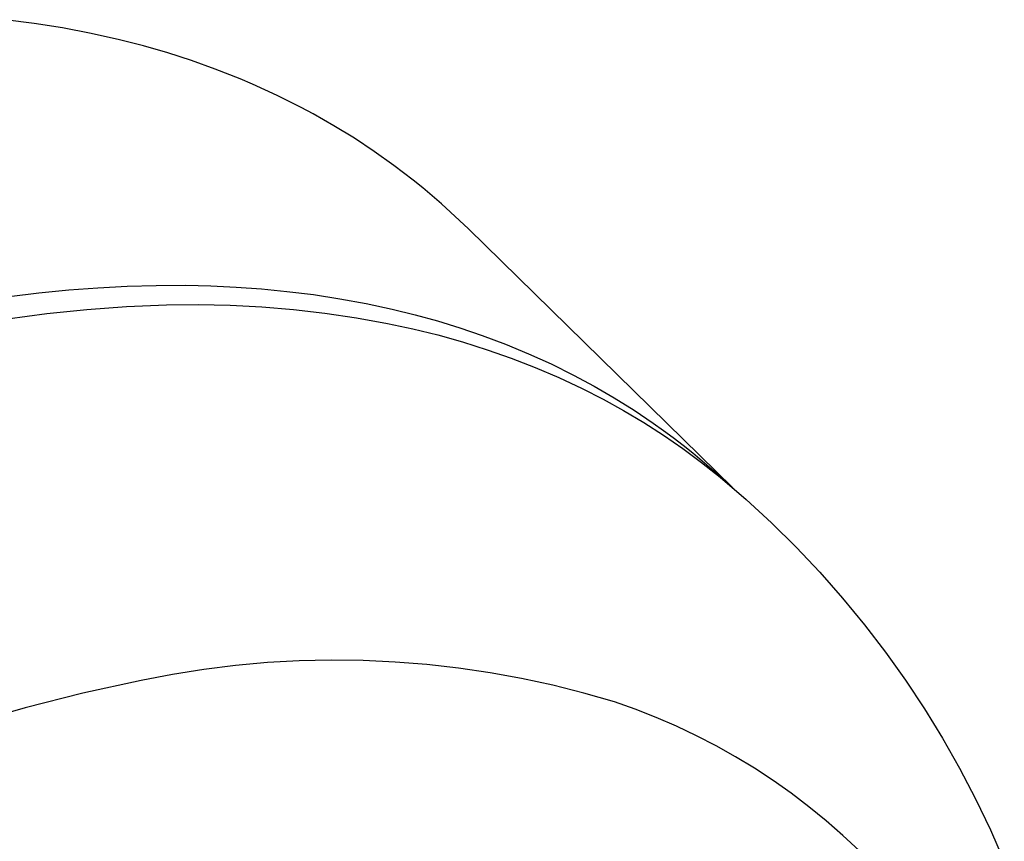
# Model space of a CAD drawing. Units: millimetres. Extents: x -224 to 189, y -1004 to 1013.
# Drawn here: x -100 to -74, y -208 to -187 of the extents above; entities that cross this region are included whole.
import ezdxf

# ---------------------------------------------------------------- set-up
doc = ezdxf.new("R2010")
doc.units = ezdxf.units.MM
doc.header["$MEASUREMENT"] = 0
doc.layers.add('Default', color=7, linetype='Continuous', true_color=0x000000)

msp = doc.modelspace()

# ---------------------------------------------------------------- linework, layer by layer
at = {"layer": 'Default', "color": 7, "true_color": 0xffffff}
for p, q in [((-99.586, -186.681), (-100.336, -186.585)), ((-98.839, -186.799), (-99.586, -186.681)), ((-98.096, -186.941), (-98.839, -186.799)), ((-97.358, -187.107), (-98.096, -186.941)), ((-96.724, -187.271), (-97.358, -187.107)), ((-96.095, -187.453), (-96.724, -187.271)), ((-95.473, -187.654), (-96.095, -187.453)), ((-94.856, -187.874), (-95.473, -187.654)), ((-94.201, -188.133), (-94.856, -187.874)), ((-93.877, -188.271), (-94.201, -188.133)), ((-93.555, -188.415), (-93.877, -188.271)), ((-93.236, -188.564), (-93.555, -188.415)), ((-92.919, -188.719), (-93.236, -188.564)), ((-92.606, -188.88), (-92.919, -188.719)), ((-92.295, -189.047), (-92.606, -188.88)), ((-91.753, -189.356), (-92.295, -189.047)), ((-91.221, -189.683), (-91.753, -189.356)), ((-90.701, -190.027), (-91.221, -189.683)), ((-90.192, -190.389), (-90.701, -190.027)), ((-89.936, -190.581), (-90.192, -190.389)), ((-89.683, -190.778), (-89.936, -190.581)), ((-89.434, -190.979), (-89.683, -190.778)), ((-89.188, -191.185), (-89.434, -190.979)), ((-88.945, -191.395), (-89.188, -191.185)), ((-88.707, -191.609), (-88.945, -191.395)), ((-88.472, -191.827), (-88.707, -191.609)), ((-88.241, -192.049), (-88.472, -191.827)), ((-81.335, -198.81), (-88.241, -192.049)), ((-98.681, -193.642), (-97.919, -193.584)), ((-97.919, -193.584), (-97.157, -193.544)), ((-97.157, -193.544), (-96.393, -193.524)), ((-96.393, -193.524), (-95.63, -193.522)), ((-95.63, -193.522), (-94.967, -193.538)), ((-94.967, -193.538), (-94.305, -193.569)), ((-94.305, -193.569), (-93.644, -193.616)), ((-93.644, -193.616), (-92.984, -193.68)), ((-100.24, -193.815), (-99.461, -193.72)), ((-99.461, -193.72), (-98.681, -193.642)), ((-92.984, -193.68), (-92.29, -193.766)), ((-92.29, -193.766), (-91.6, -193.872)), ((-91.6, -193.872), (-90.913, -193.998)), ((-98.21, -194.154), (-97.169, -194.079)), ((-97.169, -194.079), (-96.126, -194.036)), ((-96.126, -194.036), (-95.297, -194.026)), ((-95.297, -194.026), (-94.467, -194.043)), ((-94.467, -194.043), (-93.639, -194.085)), ((-93.639, -194.085), (-92.812, -194.154)), ((-90.913, -193.998), (-90.229, -194.144)), ((-90.229, -194.144), (-89.636, -194.29)), ((-100.282, -194.4), (-99.248, -194.261)), ((-99.248, -194.261), (-98.21, -194.154)), ((-92.812, -194.154), (-91.988, -194.249)), ((-91.988, -194.249), (-91.167, -194.37)), ((-91.167, -194.37), (-90.351, -194.516)), ((-89.636, -194.29), (-89.046, -194.453)), ((-90.351, -194.516), (-89.694, -194.656)), ((-89.694, -194.656), (-89.042, -194.818)), ((-89.046, -194.453), (-88.462, -194.632)), ((-88.462, -194.632), (-87.883, -194.829)), ((-89.042, -194.818), (-88.396, -195)), ((-87.883, -194.829), (-87.273, -195.058)), ((-88.396, -195), (-87.756, -195.203)), ((-87.273, -195.058), (-86.671, -195.308)), ((-87.756, -195.203), (-87.123, -195.426)), ((-87.123, -195.426), (-86.497, -195.67)), ((-86.671, -195.308), (-86.077, -195.577)), ((-86.497, -195.67), (-85.88, -195.933)), ((-86.077, -195.577), (-85.493, -195.867)), ((-85.88, -195.933), (-85.271, -196.217)), ((-85.493, -195.867), (-84.957, -196.155)), ((-84.957, -196.155), (-84.432, -196.46)), ((-85.271, -196.217), (-84.725, -196.495)), ((-84.432, -196.46), (-83.917, -196.783)), ((-84.725, -196.495), (-84.189, -196.791)), ((-84.189, -196.791), (-83.663, -197.105)), ((-83.917, -196.783), (-83.413, -197.123)), ((-83.663, -197.105), (-83.147, -197.436)), ((-83.413, -197.123), (-83.15, -197.31)), ((-83.15, -197.31), (-82.891, -197.501)), ((-83.147, -197.436), (-82.643, -197.784)), ((-82.891, -197.501), (-82.635, -197.697)), ((-82.635, -197.697), (-82.383, -197.898)), ((-82.643, -197.784), (-82.15, -198.148)), ((-82.383, -197.898), (-82.134, -198.103)), ((-82.15, -198.148), (-81.67, -198.529)), ((-82.134, -198.103), (-81.889, -198.313)), ((-81.889, -198.313), (-81.648, -198.527)), ((-81.67, -198.529), (-80.987, -199.116)), ((-81.648, -198.527), (-81.411, -198.745)), ((-80.987, -199.116), (-80.325, -199.727)), ((-80.325, -199.727), (-79.684, -200.359)), ((-79.684, -200.359), (-79.066, -201.014)), ((-79.066, -201.014), (-78.47, -201.689)), ((-78.47, -201.689), (-77.898, -202.385)), ((-77.898, -202.385), (-77.35, -203.1)), ((-77.35, -203.1), (-76.827, -203.833)), ((-93.491, -203.377), (-94.321, -203.452)), ((-92.658, -203.331), (-93.491, -203.377)), ((-91.825, -203.313), (-92.658, -203.331)), ((-90.991, -203.323), (-91.825, -203.313)), ((-90.158, -203.361), (-90.991, -203.323)), ((-89.327, -203.427), (-90.158, -203.361)), ((-95.148, -203.554), (-95.972, -203.684)), ((-94.321, -203.452), (-95.148, -203.554)), ((-88.499, -203.52), (-89.327, -203.427)), ((-87.674, -203.642), (-88.499, -203.52)), ((-86.854, -203.791), (-87.674, -203.642)), ((-96.79, -203.841), (-98.308, -204.173)), ((-95.972, -203.684), (-96.79, -203.841)), ((-86.039, -203.968), (-86.854, -203.791)), ((-76.827, -203.833), (-76.33, -204.584)), ((-98.308, -204.173), (-99.814, -204.556)), ((-85.231, -204.172), (-86.039, -203.968)), ((-84.43, -204.403), (-85.231, -204.172)), ((-83.883, -204.595), (-84.43, -204.403)), ((-99.814, -204.556), (-101.306, -204.987)), ((-83.342, -204.806), (-83.883, -204.595)), ((-76.33, -204.584), (-75.859, -205.351)), ((-82.81, -205.036), (-83.342, -204.806)), ((-82.285, -205.284), (-82.81, -205.036)), ((-81.77, -205.551), (-82.285, -205.284)), ((-75.859, -205.351), (-75.414, -206.134)), ((-81.264, -205.835), (-81.77, -205.551)), ((-80.768, -206.136), (-81.264, -205.835)), ((-80.283, -206.454), (-80.768, -206.136)), ((-75.414, -206.134), (-74.997, -206.932)), ((-79.81, -206.789), (-80.283, -206.454)), ((-79.348, -207.14), (-79.81, -206.789)), ((-74.997, -206.932), (-74.607, -207.744)), ((-78.899, -207.508), (-79.348, -207.14)), ((-78.463, -207.89), (-78.899, -207.508)), ((-74.607, -207.744), (-74.246, -208.569)), ((-78.04, -208.287), (-78.463, -207.89))]:
    msp.add_line(p, q, dxfattribs=at)

doc.saveas('drawing.dxf')
